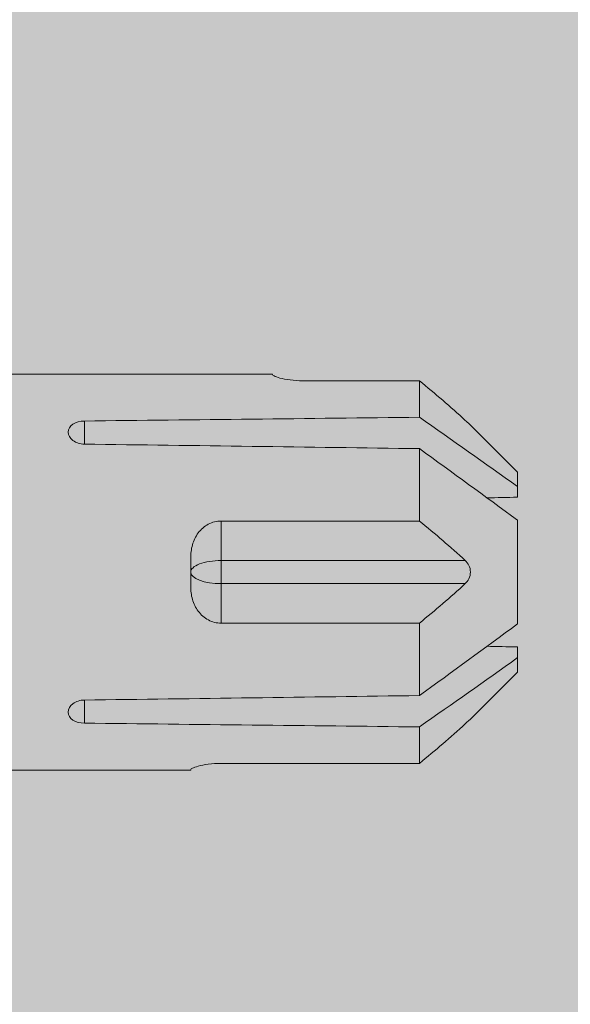
# Model space of a CAD drawing. Units: millimetres. Extents: x -2605 to 1302, y 1051 to 3708.
# Drawn here: x -656 to -643, y 3401 to 3425 of the extents above; entities that cross this region are included whole.
import ezdxf

# ---------------------------------------------------------------- set-up
doc = ezdxf.new("R2010")
doc.units = ezdxf.units.MM
doc.layers.add('90%', color=7, linetype='Continuous', transparency=0.9)
doc.layers.add('Schmale Volllinie_Rot', color=1, linetype='Continuous', lineweight=13)

# ---------------------------------------------------------------- blocks, each defined once
blk = doc.blocks.new('HRD')
at = {"layer": 'Schmale Volllinie_Rot'}
for p, q in [((83.026, 0.897), (74.871, 0.897)), ((83.026, 0.885), (83.026, 0.897)), ((86.66, 0.732), (83.783, 0.732)), ((86.66, -0.17), (86.66, 0.732)), ((78.383, -0.263), (78.383, -0.834)), ((89.082, -1.525), (87.92, -0.362)), ((86.66, -2.735), (86.66, -0.946)), ((89.082, -1.882), (89.082, -1.525)), ((89.082, -2.147), (89.082, -1.882)), ((81.765, -2.735), (81.765, -3.712)), ((81.765, -2.735), (86.66, -2.735)), ((89.082, -2.717), (89.082, -5.278)), ((81.008, -3.652), (81.008, -4.344)), ((81.765, -3.712), (87.792, -3.712)), ((81.765, -3.712), (81.765, -4.283)), ((81.765, -4.283), (81.765, -5.261)), ((81.765, -4.283), (87.792, -4.283)), ((86.66, -5.261), (81.765, -5.261)), ((86.66, -7.05), (86.66, -5.261)), ((89.082, -6.113), (89.082, -5.849)), ((89.082, -6.113), (89.082, -6.471)), ((87.92, -7.633), (89.082, -6.471)), ((78.383, -7.162), (78.383, -7.733)), ((86.66, -8.727), (86.66, -7.825)), ((81.765, -8.727), (86.66, -8.727)), ((74.871, -8.893), (81.008, -8.893)), ((81.008, -8.881), (81.008, -8.893))]:
    blk.add_line(p, q, dxfattribs=at)
for centre, major_axis, ratio, start_param, end_param in [((55.254, -3.998), (280.447, 3.462), 0.012341, 1.458423, 1.488076), ((55.254, -3.998), (-280.447, 3.462), 0.012341, 4.60032, 4.629973), ((81.765, -3.998), (0.757, 0), 0.377124, 1.570796, 3.141593), ((81.765, -3.998), (0.757, 0), 0.377124, 3.141593, 4.712389), ((55.254, -3.998), (280.447, 3.462), 0.012341, 4.794805, 4.824458), ((55.254, -3.998), (-280.447, 3.462), 0.012341, 1.653517, 1.68317)]:
    blk.add_ellipse(centre, major_axis=major_axis, ratio=ratio, start_param=start_param, end_param=end_param, dxfattribs=at)
for points, knots in [([(83.783, 0.732), (83.671, 0.732), (83.561, 0.739), (83.366, 0.765), (83.281, 0.783), (83.149, 0.818), (83.102, 0.836), (83.04, 0.866), (83.026, 0.877), (83.026, 0.885)], [0, 0, 0, 0, 0.25, 0.25, 0.5, 0.5, 0.75, 0.75, 1, 1, 1, 1]), ([(78.383, -0.834), (78.277, -0.834), (78.172, -0.8), (78.023, -0.688), (77.98, -0.612), (77.98, -0.461), (78.023, -0.39), (78.172, -0.291), (78.277, -0.263), (78.383, -0.263)], [0, 0, 0, 0, 0.25, 0.25, 0.5, 0.5, 0.75, 0.75, 1, 1, 1, 1]), ([(87.921, -0.364), (87.907, -0.351), (87.859, -0.308), (87.828, -0.279), (87.792, -0.246)], [0, 0, 0, 0, 0.50068, 1, 1, 1, 1]), ([(81.008, -3.652), (81.008, -3.54), (81.021, -3.431), (81.083, -3.219), (81.13, -3.118), (81.262, -2.941), (81.345, -2.867), (81.542, -2.763), (81.652, -2.735), (81.765, -2.735)], [0, 0, 0, 0, 0.25, 0.25, 0.5, 0.5, 0.75, 0.75, 1, 1, 1, 1]), ([(87.792, -3.712), (87.828, -3.745), (87.859, -3.785), (87.907, -3.882), (87.921, -3.939), (87.921, -4.055), (87.907, -4.113), (87.859, -4.21), (87.828, -4.25), (87.792, -4.283)], [0, 0, 0, 0, 0.25, 0.25, 0.5, 0.5, 0.75, 0.75, 1, 1, 1, 1]), ([(81.765, -5.261), (81.652, -5.261), (81.542, -5.233), (81.347, -5.13), (81.263, -5.055), (81.13, -4.879), (81.083, -4.778), (81.021, -4.566), (81.008, -4.455), (81.008, -4.344)], [0, 0, 0, 0, 0.25, 0.25, 0.5, 0.5, 0.75, 0.75, 1, 1, 1, 1]), ([(78.383, -7.733), (78.277, -7.733), (78.172, -7.705), (78.023, -7.606), (77.98, -7.535), (77.98, -7.384), (78.023, -7.307), (78.172, -7.196), (78.277, -7.162), (78.383, -7.162)], [0, 0, 0, 0, 0.25, 0.25, 0.5, 0.5, 0.75, 0.75, 1, 1, 1, 1]), ([(87.792, -7.75), (87.828, -7.717), (87.859, -7.688), (87.907, -7.645), (87.92, -7.633), (87.923, -7.63)], [0, 0, 0, 0, 0.500438, 0.500438, 1, 1, 1, 1]), ([(81.008, -8.881), (81.008, -8.873), (81.021, -8.861), (81.083, -8.832), (81.13, -8.814), (81.262, -8.778), (81.345, -8.761), (81.542, -8.735), (81.652, -8.727), (81.765, -8.727)], [0, 0, 0, 0, 0.25, 0.25, 0.5, 0.5, 0.75, 0.75, 1, 1, 1, 1])]:
    blk.add_open_spline(points, degree=3, knots=knots, dxfattribs=at)
for points in [[(87.792, -0.246), (87.432, 0.09), (87.05, 0.413), (86.66, 0.732)], [(89.082, -1.882), (88.282, -1.307), (87.471, -0.739), (86.66, -0.17)], [(86.66, -0.946), (87.471, -1.534), (88.282, -2.122), (89.082, -2.717)], [(88.325, -2.163), (88.577, -2.158), (88.83, -2.152), (89.082, -2.147)], [(86.66, -2.735), (87.05, -3.054), (87.433, -3.378), (87.792, -3.712)], [(87.792, -4.283), (87.432, -4.619), (87.05, -4.942), (86.66, -5.261)], [(89.082, -5.278), (88.282, -5.873), (87.471, -6.462), (86.66, -7.05)], [(89.082, -5.849), (88.83, -5.843), (88.577, -5.838), (88.324, -5.832)], [(86.66, -7.825), (87.471, -7.257), (88.282, -6.689), (89.082, -6.113)], [(86.66, -8.727), (87.05, -8.408), (87.433, -8.084), (87.792, -7.75)]]:
    blk.add_open_spline(points, degree=3, dxfattribs=at)
blk = doc.blocks.new('FOX-VT 220 L11_Ansicht Gleitpunkt')
at = {"layer": 'Schmale Volllinie_Rot'}
blk.add_blockref('HRD', (-466.554, 3193.952), dxfattribs=at)

msp = doc.modelspace()

# ---------------------------------------------------------------- hatches: boundary and pattern name
at = {"layer": '90%'}
h = msp.add_hatch(color=256, dxfattribs=at)
h.dxf.hatch_style = 1
h.paths.add_polyline_path([(-721.216, 3312.498), (-596.216, 3312.498), (-596.216, 3597.498), (-721.216, 3597.498)])

# ---------------------------------------------------------------- block references
msp.add_blockref('FOX-VT 220 L11_Ansicht Gleitpunkt', (-266.697, 221.329))

doc.saveas('drawing.dxf')
